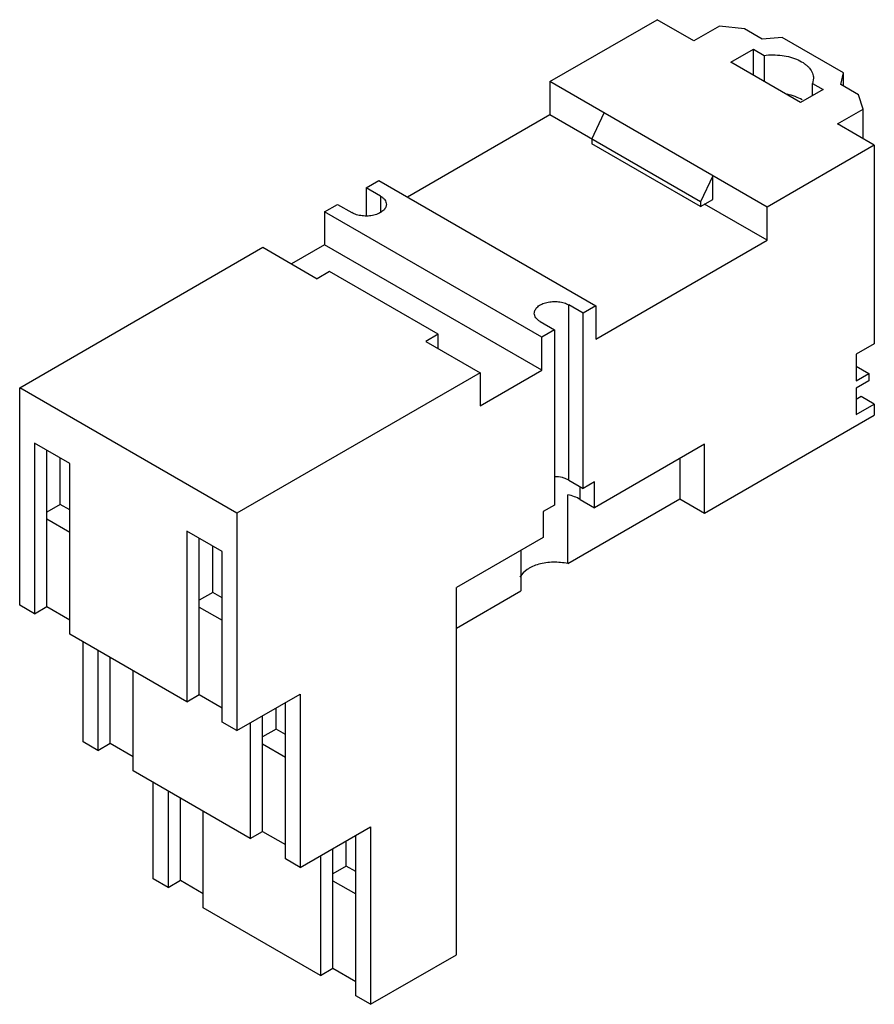
# Model space of a CAD drawing. Units: millimetres. Extents: x 11.1 to 86, y 24.6 to 110.9.
import ezdxf

# ---------------------------------------------------------------- set-up
doc = ezdxf.new("R2010")
doc.units = ezdxf.units.MM
doc.header["$LTSCALE"] = 8.812434
doc.layers.get('0').update_dxf_attribs({"linetype": 'CONTINUOUS'})

msp = doc.modelspace()

# ---------------------------------------------------------------- linework, layer by layer
at = {"color": 7, "linetype": 'CONTINUOUS'}
for p, q in [((57.553, 105.464), (66.946, 110.887)), ((70.179, 109.021), (66.946, 110.887)), ((72.424, 110.317), (70.179, 109.021)), ((74.605, 110.095), (72.424, 110.317)), ((76.17, 109.191), (74.605, 110.095)), ((77.902, 109.332), (76.17, 109.191)), ((83.291, 106.221), (77.902, 109.332)), ((73.412, 107.154), (75.388, 108.295)), ((75.388, 106.014), (75.388, 108.295)), ((75.388, 108.295), (76.318, 107.758)), ((79.519, 103.629), (73.412, 107.154)), ((76.318, 107.758), (76.318, 105.477)), ((83.047, 105.221), (83.291, 106.221)), ((83.291, 105.08), (83.291, 106.221)), ((57.553, 105.464), (57.553, 102.56)), ((76.591, 94.472), (57.553, 105.464)), ((80.65, 105.754), (80.564, 105.306)), ((80.564, 104.232), (80.564, 105.306)), ((80.564, 105.306), (81.494, 104.769)), ((81.494, 104.769), (79.519, 103.629)), ((84.612, 104.317), (83.047, 105.221)), ((84.997, 103.058), (84.612, 104.317)), ((61.235, 100.435), (62.313, 102.716)), ((82.752, 101.762), (84.997, 103.058)), ((84.997, 100.466), (84.997, 103.058)), ((57.553, 102.56), (45.071, 95.354)), ((70.754, 94.939), (57.553, 102.56)), ((85.985, 99.896), (82.752, 101.762)), ((61.235, 100.435), (61.235, 100.02)), ((70.754, 94.524), (61.235, 100.02)), ((85.985, 99.896), (76.591, 94.472)), ((85.985, 99.896), (85.985, 82.495)), ((41.443, 96.163), (42.556, 96.805)), ((42.556, 96.805), (61.594, 85.814)), ((71.832, 97.22), (70.754, 94.939)), ((71.832, 95.146), (71.832, 97.22)), ((41.443, 96.163), (41.443, 93.704)), ((42.7, 95.437), (41.443, 96.163)), ((42.7, 95.437), (42.7, 94)), ((70.754, 94.524), (71.832, 95.146)), ((70.754, 94.939), (70.754, 94.524)), ((37.815, 94.068), (38.928, 94.711)), ((37.815, 94.068), (37.815, 91.164)), ((56.853, 83.076), (37.815, 94.068)), ((38.928, 94.711), (40.185, 93.985)), ((76.591, 91.569), (71.113, 94.732)), ((76.591, 91.569), (76.591, 94.472)), ((61.594, 82.91), (76.591, 91.569)), ((11.089, 78.638), (32.409, 90.947)), ((32.409, 90.947), (37.168, 88.199)), ((37.815, 91.164), (34.923, 89.495)), ((56.853, 80.173), (37.815, 91.164)), ((38.246, 88.821), (37.168, 88.199)), ((47.765, 83.325), (38.246, 88.821)), ((59.224, 70.55), (59.224, 85.897)), ((60.481, 85.171), (59.224, 85.897)), ((61.594, 85.814), (60.481, 85.171)), ((61.594, 85.814), (61.594, 82.91)), ((60.481, 69.824), (60.481, 85.171)), ((56.709, 84.445), (57.966, 83.719)), ((57.966, 83.719), (56.853, 83.076)), ((57.966, 83.719), (57.966, 68.372)), ((47.765, 83.325), (46.687, 82.703)), ((47.765, 82.081), (47.765, 83.325)), ((56.853, 80.173), (56.853, 83.076)), ((46.687, 82.703), (51.447, 79.955)), ((85.985, 82.495), (84.404, 81.583)), ((84.404, 81.583), (84.404, 79.26)), ((84.404, 80.525), (85.5, 79.893)), ((51.447, 79.955), (30.128, 67.647)), ((51.447, 77.052), (56.853, 80.173)), ((51.447, 79.955), (51.447, 77.052)), ((84.404, 79.26), (85.5, 79.893)), ((85.5, 79.893), (85.5, 79.25)), ((11.089, 59.6), (11.089, 78.638)), ((30.128, 67.647), (11.089, 78.638)), ((85.5, 79.25), (84.404, 78.617)), ((84.404, 78.617), (84.404, 76.294)), ((84.835, 77.871), (84.404, 77.622)), ((85.985, 77.207), (84.835, 77.871)), ((84.404, 76.294), (85.985, 77.207)), ((85.985, 77.207), (85.985, 76.253)), ((71.095, 67.657), (85.985, 76.253)), ((12.383, 73.785), (12.383, 58.853)), ((15.472, 72.002), (12.383, 73.785)), ((71.095, 73.692), (61.469, 68.134)), ((71.095, 67.657), (71.095, 73.692)), ((13.46, 59.475), (13.46, 73.163)), ((14.639, 68.431), (14.639, 72.482)), ((15.472, 57.07), (15.472, 72.002)), ((68.94, 72.447), (68.94, 68.901)), ((59.224, 70.55), (60.481, 69.824)), ((60.211, 68.86), (60.211, 69.98)), ((61.469, 70.394), (60.481, 69.824)), ((61.469, 68.134), (61.469, 70.394)), ((59.126, 63.235), (59.126, 69.27)), ((14.639, 68.431), (13.46, 67.75)), ((15.472, 67.95), (14.639, 68.431)), ((57.966, 68.372), (56.979, 67.802)), ((59.126, 63.235), (68.94, 68.901)), ((60.211, 68.86), (61.469, 68.134)), ((68.94, 68.901), (71.095, 67.657)), ((30.128, 67.647), (30.128, 48.608)), ((56.979, 67.802), (56.979, 65.541)), ((13.46, 67.149), (15.472, 65.987)), ((25.745, 66.071), (25.745, 51.138)), ((28.835, 64.287), (25.745, 66.071)), ((26.823, 51.76), (26.823, 65.448)), ((28.002, 60.716), (28.002, 64.768)), ((56.979, 65.541), (49.363, 61.145)), ((28.835, 49.355), (28.835, 64.287)), ((55.011, 64.405), (55.011, 60.859)), ((28.002, 60.716), (26.823, 60.035)), ((28.835, 60.235), (28.002, 60.716)), ((49.363, 28.978), (49.363, 61.145)), ((49.363, 57.598), (55.011, 60.859)), ((12.383, 58.853), (11.089, 59.6)), ((12.383, 58.853), (13.46, 59.475)), ((13.46, 59.475), (15.472, 58.314)), ((26.823, 59.434), (28.835, 58.273)), ((25.745, 51.138), (15.472, 57.07)), ((16.639, 47.623), (16.639, 56.396)), ((17.932, 55.649), (17.932, 46.876)), ((19.01, 47.498), (19.01, 55.027)), ((21.022, 45.093), (21.022, 53.865)), ((25.745, 51.138), (26.823, 51.76)), ((26.823, 51.76), (28.835, 50.599)), ((30.128, 48.608), (35.677, 51.812)), ((35.677, 51.812), (35.677, 36.631)), ((34.384, 37.378), (34.384, 51.066)), ((33.552, 48.739), (33.552, 50.585)), ((30.128, 48.608), (28.835, 49.355)), ((31.295, 49.282), (31.295, 39.161)), ((32.373, 39.784), (32.373, 49.904)), ((33.552, 48.739), (32.373, 48.058)), ((34.384, 48.258), (33.552, 48.739)), ((17.932, 46.876), (16.639, 47.623)), ((17.932, 46.876), (19.01, 47.498)), ((19.01, 47.498), (21.022, 46.337)), ((32.373, 47.457), (34.384, 46.296)), ((31.295, 39.161), (21.022, 45.093)), ((22.8, 35.625), (22.8, 44.066)), ((24.093, 43.32), (24.093, 34.879)), ((25.17, 35.501), (25.17, 42.697)), ((27.182, 33.095), (27.182, 41.536)), ((31.295, 39.161), (32.373, 39.784)), ((32.373, 39.784), (34.384, 38.622)), ((35.677, 36.631), (41.838, 40.188)), ((41.838, 40.188), (41.838, 24.634)), ((39.712, 36.741), (39.712, 38.961)), ((40.545, 25.38), (40.545, 39.441)), ((38.533, 27.786), (38.533, 38.28)), ((35.677, 36.631), (34.384, 37.378)), ((37.456, 37.658), (37.456, 27.164)), ((39.712, 36.741), (38.533, 36.061)), ((40.545, 36.261), (39.712, 36.741)), ((24.093, 34.879), (22.8, 35.625)), ((24.093, 34.879), (25.17, 35.501)), ((25.17, 35.501), (27.182, 34.339)), ((38.533, 35.459), (40.545, 34.298)), ((37.456, 27.164), (27.182, 33.095)), ((41.838, 24.634), (49.363, 28.978)), ((37.456, 27.164), (38.533, 27.786)), ((38.533, 27.786), (40.545, 26.625)), ((41.838, 24.634), (40.545, 25.38))]:
    msp.add_line(p, q, dxfattribs=at)
for points, knots in [([(76.318, 107.758), (76.58, 107.792), (77.108, 107.824), (77.89, 107.772), (78.635, 107.623), (79.305, 107.384), (79.79, 107.11), (80.107, 106.853), (80.357, 106.593), (80.542, 106.299), (80.635, 105.987), (80.65, 105.831), (80.65, 105.754)], [0, 0, 0, 0, 0.15054, 0.300994, 0.446422, 0.58242, 0.705695, 0.762106, 0.81501, 0.91127, 0.956161, 1, 1, 1, 1]), ([(79.661, 103.857), (79.47, 103.972), (79.044, 104.172), (78.594, 104.303), (78.356, 104.355)], [0, 0, 0, 0, 0.478693, 1, 1, 1, 1]), ([(42.7, 95.437), (42.778, 95.392), (42.919, 95.294), (43.089, 95.116), (43.196, 94.92), (43.221, 94.779), (43.221, 94.711)], [0, 0, 0, 0, 0.289643, 0.549113, 0.782237, 1, 1, 1, 1]), ([(43.221, 94.711), (43.221, 94.66), (43.207, 94.556), (43.148, 94.407), (43.051, 94.265), (42.869, 94.082), (42.56, 93.894), (42.114, 93.745), (41.614, 93.675), (41.101, 93.689), (40.615, 93.786), (40.317, 93.909), (40.185, 93.985)], [0, 0, 0, 0, 0.042857, 0.087484, 0.135316, 0.187279, 0.30454, 0.438208, 0.582551, 0.72971, 0.87131, 1, 1, 1, 1]), ([(56.188, 85.171), (56.188, 85.222), (56.202, 85.325), (56.261, 85.475), (56.358, 85.617), (56.54, 85.8), (56.849, 85.988), (57.295, 86.137), (57.795, 86.207), (58.308, 86.193), (58.794, 86.096), (59.092, 85.973), (59.224, 85.897)], [0, 0, 0, 0, 0.042857, 0.087484, 0.135316, 0.187279, 0.30454, 0.438208, 0.582551, 0.72971, 0.87131, 1, 1, 1, 1]), ([(56.709, 84.445), (56.631, 84.49), (56.49, 84.588), (56.32, 84.765), (56.213, 84.962), (56.188, 85.103), (56.188, 85.171)], [0, 0, 0, 0, 0.289643, 0.549113, 0.782237, 1, 1, 1, 1]), ([(59.224, 70.55), (59.138, 70.6), (58.949, 70.687), (58.532, 70.814), (58.195, 70.851), (57.966, 70.851)], [0, 0, 0, 0, 0.228414, 0.475139, 1, 1, 1, 1]), ([(60.211, 68.86), (60.05, 68.953), (59.696, 69.116), (59.323, 69.225), (59.126, 69.27)], [0, 0, 0, 0, 0.480395, 1, 1, 1, 1]), ([(59.126, 63.235), (58.919, 63.282), (58.493, 63.349), (57.847, 63.373), (57.205, 63.321), (56.595, 63.196), (56.123, 63.031), (55.784, 62.864), (55.372, 62.616), (55.073, 62.333), (54.931, 62.066)], [0, 0, 0, 0, 0.138398, 0.280053, 0.420941, 0.557205, 0.685343, 0.745542, 0.802799, 1, 1, 1, 1])]:
    msp.add_open_spline(points, degree=3, knots=knots, dxfattribs=at)

doc.saveas('drawing.dxf')
